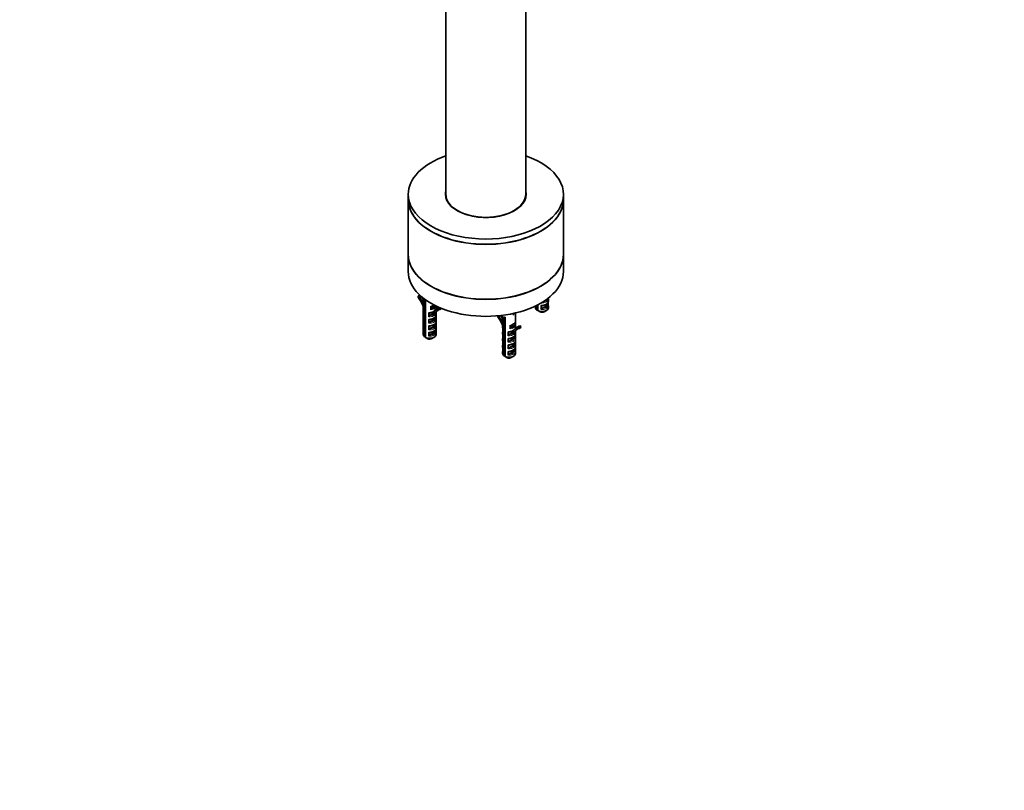
# Model space of a CAD drawing. Units: millimetres. Extents: x 0 to 1471, y 0 to 2764.
# Drawn here: x 855 to 1471, y 0 to 482 of the extents above; entities that cross this region are included whole.
import ezdxf
from ezdxf import colors
from ezdxf.entities.mleader import LeaderData, LeaderLine
from ezdxf.math import Vec2, Vec3

# ---------------------------------------------------------------- set-up
doc = ezdxf.new("R2010")
doc.units = ezdxf.units.MM
doc.layers.add('DV6_Défaut', color=7, linetype='Continuous')
doc.layers.add('Défaut', color=7, linetype='Continuous')

# ---------------------------------------------------------------- blocks, each defined once
blk = doc.blocks.new('_DOT')
at = {"color": 0}
blk.add_line((0, 0), (-1, 0), dxfattribs=at)
at = {"color": 0, "const_width": 0.333}
blk.add_lwpolyline([(-0.1665, 0, 1), (0.1665, 0, 1)], format="xyb", close=True, dxfattribs=at)
blk = doc.blocks.new('SE5')
at = {"layer": 'DV6_Défaut', "color": 7, "linetype": 'Continuous', "lineweight": 35}
for p, q in [((1121.83, 820.12), (1121.83, 372.68)), ((1171.83, 372.68), (1171.83, 820.12)), ((1098.33, 372.68), (1098.33, 369.42)), ((1195.33, 369.42), (1195.33, 372.68)), ((1098.33, 369.33), (1098.33, 335.04)), ((1195.33, 335.04), (1195.33, 369.33)), ((1098.33, 334.96), (1098.33, 324.34)), ((1195.33, 324.34), (1195.33, 334.96)), ((1104.65, 309.17), (1104.25, 308.72)), ((1104.65, 309.17), (1105.52, 309.67)), ((1107.4, 303.07), (1107.72, 302.26)), ((1107.72, 307.78), (1107.72, 301.08)), ((1108.62, 283.46), (1108.62, 307.1)), ((1109.19, 306.69), (1109.19, 283.13)), ((1112.37, 300.5), (1112.37, 302.33)), ((1112.93, 301.17), (1115.1, 302.43)), ((1115.66, 302.4), (1115.66, 302.89)), ((1115.72, 301.08), (1115.72, 302.86)), ((1117.73, 301.62), (1118.05, 301.81)), ((1177.93, 302.86), (1177.93, 301.71)), ((1177.96, 302.88), (1177.96, 302.67)), ((1178.84, 300.25), (1178.84, 303.31)), ((1179.4, 303.6), (1179.4, 299.93)), ((1181.44, 300.66), (1181.44, 302.77)), ((1181.91, 301.34), (1185.43, 303.37)), ((1185.9, 307.31), (1185.9, 307.76)), ((1185.9, 303.23), (1185.9, 305.34)), ((1185.93, 305.62), (1185.93, 307.03)), ((1185.93, 301.71), (1185.93, 302.95)), ((1107.72, 298.4), (1107.72, 297)), ((1107.75, 300.23), (1107.75, 298.12)), ((1107.75, 296.15), (1107.75, 294.04)), ((1111.23, 296.11), (1111.23, 298.22)), ((1111.7, 296.79), (1112.93, 297.5)), ((1114.37, 299.46), (1112.93, 297.5)), ((1113.6, 297.11), (1112.93, 297.5)), ((1113.74, 297.01), (1114.98, 298.69)), ((1114.8, 297.62), (1116.04, 299.31)), ((1115.69, 300.76), (1115.69, 300.8)), ((1115.69, 298.69), (1115.69, 298.83)), ((1115.69, 294.6), (1115.69, 296.71)), ((1115.72, 297), (1115.72, 298.4)), ((1117.13, 301.61), (1116.07, 301)), ((1118.12, 300.71), (1117.73, 301.62)), ((1118.12, 300.71), (1119.18, 301.33)), ((1119.18, 301.33), (1119.18, 301.34)), ((1157.37, 297.01), (1157.37, 289.21)), ((1158.27, 271.59), (1158.27, 296.08)), ((1158.53, 297.17), (1158.54, 297.11)), ((1158.84, 295.76), (1158.84, 271.26)), ((1164.39, 298.25), (1164.2, 297.11)), ((1165.37, 289.21), (1165.37, 298.47)), ((1179.4, 299.93), (1178.84, 300.25)), ((1179.4, 299.93), (1180.83, 299.12)), ((1183.35, 299.26), (1184.76, 300.08)), ((1107.72, 294.32), (1107.72, 292.92)), ((1107.72, 290.24), (1107.72, 288.83)), ((1107.75, 292.07), (1107.75, 289.96)), ((1111.23, 292.03), (1111.23, 294.14)), ((1111.23, 287.95), (1111.23, 290.06)), ((1111.7, 292.71), (1115.22, 294.74)), ((1111.7, 288.63), (1115.22, 290.66)), ((1115.69, 290.52), (1115.69, 292.63)), ((1115.72, 292.92), (1115.72, 294.32)), ((1115.72, 288.83), (1115.72, 290.24)), ((1157.05, 291.2), (1157.37, 290.39)), ((1162.02, 288.63), (1162.02, 290.46)), ((1162.58, 289.3), (1164.75, 290.55)), ((1165.31, 290.53), (1165.31, 292.36)), ((1166.78, 289.74), (1165.71, 289.13)), ((1167.38, 289.75), (1168.44, 290.36)), ((1167.77, 288.84), (1167.38, 289.75)), ((1167.77, 288.84), (1168.83, 289.45)), ((1168.83, 289.45), (1168.44, 290.36)), ((1107.72, 286.16), (1107.72, 284.92)), ((1107.75, 287.99), (1107.75, 285.87)), ((1109.19, 283.14), (1108.62, 283.46)), ((1111.23, 283.86), (1111.23, 285.98)), ((1111.7, 284.54), (1115.22, 286.57)), ((1113.13, 282.47), (1114.55, 283.29)), ((1115.69, 286.44), (1115.69, 288.55)), ((1115.72, 284.92), (1115.72, 286.16)), ((1157.37, 286.53), (1157.37, 285.12)), ((1157.4, 288.36), (1157.4, 286.25)), ((1157.4, 284.28), (1157.4, 282.17)), ((1160.88, 284.24), (1160.88, 286.35)), ((1161.35, 284.92), (1162.58, 285.63)), ((1164.02, 287.59), (1162.58, 285.63)), ((1163.25, 285.24), (1162.58, 285.63)), ((1163.39, 285.13), (1164.63, 286.82)), ((1164.45, 285.74), (1165.69, 287.43)), ((1165.34, 288.89), (1165.34, 288.92)), ((1165.34, 286.81), (1165.34, 286.96)), ((1165.34, 282.73), (1165.34, 284.84)), ((1165.37, 285.12), (1165.37, 286.53)), ((1109.19, 283.13), (1110.61, 282.33)), ((1157.37, 282.45), (1157.37, 281.04)), ((1157.37, 278.37), (1157.37, 276.96)), ((1157.4, 280.19), (1157.4, 278.08)), ((1160.88, 280.16), (1160.88, 282.27)), ((1160.88, 276.07), (1160.88, 278.18)), ((1161.35, 280.84), (1164.87, 282.87)), ((1161.35, 276.75), (1164.87, 278.78)), ((1165.34, 278.65), (1165.34, 280.76)), ((1165.37, 281.04), (1165.37, 282.45)), ((1165.37, 276.96), (1165.37, 278.37)), ((1157.37, 274.28), (1157.37, 273.05)), ((1157.4, 276.11), (1157.4, 274)), ((1158.84, 271.27), (1158.27, 271.59)), ((1158.84, 271.26), (1160.26, 270.45)), ((1160.88, 271.99), (1160.88, 274.1)), ((1161.35, 272.67), (1164.87, 274.7)), ((1162.78, 270.6), (1164.2, 271.42)), ((1165.34, 274.56), (1165.34, 276.68)), ((1165.37, 273.05), (1165.37, 274.28))]:
    blk.add_line(p, q, dxfattribs=at)
at = {"layer": 'DV6_Défaut', "color": 7, "linetype": 'Continuous', "lineweight": 18}
for p, q in [((1114.66, 303.39), (1113.06, 302.46)), ((1182.77, 303.18), (1182.28, 302.89)), ((1112.56, 298.63), (1112.07, 298.35)), ((1114.98, 298.69), (1116.04, 299.31)), ((1112.56, 294.55), (1112.07, 294.27)), ((1112.56, 290.47), (1112.07, 290.18)), ((1164.63, 291.7), (1162.7, 290.59)), ((1112.56, 286.38), (1112.07, 286.1)), ((1162.21, 286.76), (1161.72, 286.48)), ((1164.63, 286.82), (1165.69, 287.43)), ((1162.21, 282.67), (1161.72, 282.39)), ((1162.21, 278.59), (1161.72, 278.31)), ((1162.21, 274.51), (1161.72, 274.23))]:
    blk.add_line(p, q, dxfattribs=at)
at = {"layer": 'DV6_Défaut', "color": 7, "linetype": 'Continuous', "lineweight": 35}
for centre, radius, start, end in [((1113.02, 302.3), 0.655, 141.17403, 177.70044), ((1182.2, 302.74), 0.752, 134.91722, 178.08628), ((1090.76, 300.01), 16.99, 0.76107, 2.94452), ((1090.76, 295.93), 16.99, 0.76107, 2.94452), ((1111.98, 298.2), 0.752, 134.91722, 178.08628), ((1112.12, 296), 0.895, 117.81989, 172.83409), ((1113.29, 296.57), 0.625, 43.9032, 59.39465), ((1130.23, 269.66), 31.93, 118.90114, 121.09886), ((1182.33, 300.54), 0.895, 117.81989, 172.83409), ((1090.76, 291.84), 16.99, 0.76107, 2.94452), ((1111.98, 294.12), 0.752, 134.91722, 178.08628), ((1112.12, 291.92), 0.895, 117.81989, 172.83409), ((1111.98, 290.03), 0.752, 134.91722, 178.08628), ((1162.67, 290.43), 0.655, 141.17403, 177.70044), ((1164.23, 292.4), 1.08, 357.67102, 12.93419), ((1090.76, 287.76), 16.99, 0.76107, 2.94452), ((1112.12, 287.83), 0.895, 117.81989, 172.83409), ((1111.98, 285.95), 0.752, 134.91722, 178.08628), ((1112.12, 283.75), 0.895, 117.81989, 172.83409), ((1140.41, 288.13), 16.99, 0.76107, 2.94452), ((1140.41, 284.05), 16.99, 0.76107, 2.94452), ((1161.63, 286.32), 0.752, 134.91722, 178.08628), ((1161.77, 284.13), 0.895, 117.81989, 172.83409), ((1162.94, 284.7), 0.625, 43.9032, 59.39465), ((1179.88, 257.79), 31.93, 118.90114, 121.09886), ((1140.41, 279.97), 16.99, 0.76107, 2.94452), ((1161.63, 282.24), 0.752, 134.91722, 178.08628), ((1161.77, 280.04), 0.895, 117.81989, 172.83409), ((1161.63, 278.16), 0.752, 134.91722, 178.08628), ((1140.41, 275.89), 16.99, 0.76107, 2.94452), ((1161.77, 275.96), 0.895, 117.81989, 172.83409), ((1161.63, 274.08), 0.752, 134.91722, 178.08628), ((1161.77, 271.88), 0.895, 117.81989, 172.83409)]:
    blk.add_arc(centre, radius, start, end, dxfattribs=at)
at = {"layer": 'DV6_Défaut', "color": 7, "linetype": 'Continuous', "lineweight": 18}
for centre, radius, start, end in [((1184.06, 306.34), 2.1, 328.70213, 331.52708), ((1113.84, 297.72), 2.1, 328.70213, 331.52708), ((1113.84, 293.63), 2.1, 315.6556, 331.52708), ((1163.86, 293.18), 1.67, 297.47048, 330.63799), ((1113.84, 289.55), 2.1, 328.70213, 331.52708), ((1163.49, 285.84), 2.1, 328.70213, 331.52708), ((1163.49, 281.76), 2.1, 328.70213, 331.52708), ((1163.49, 277.68), 2.1, 315.6556, 331.52708)]:
    blk.add_arc(centre, radius, start, end, dxfattribs=at)
at = {"layer": 'DV6_Défaut', "color": 7, "linetype": 'Continuous', "lineweight": 35}
for centre, major_axis, ratio, start_param, end_param in [((1146.83, 372.68), (-48.5, 0), 0.57735, 5.253938, 6.283185), ((1146.83, 372.68), (-48.5, 0), 0.57735, 0, 4.17084), ((1146.83, 372.68), (-25.25, 0), 0.57735, 6.142349, 6.283185), ((1146.83, 372.68), (-25.25, 0), 0.57735, 0, 3.282429), ((1146.83, 371.99), (-25.25, 0), 0.57735, 6.142349, 6.259379), ((1146.83, 372.68), (25, 0), 0.57735, 3.141593, 6.283185), ((1146.83, 371.99), (-25.25, 0), 0.57735, 3.165398, 3.282429), ((1146.83, 369.42), (-48.5, 0), 0.57735, 0, 3.141593), ((1146.83, 369.33), (-48.5, 0), 0.57735, 0, 3.141593), ((1146.83, 335.04), (-48.5, 0), 0.57735, 0, 3.141593), ((1146.83, 334.96), (-48.5, 0), 0.57735, 0, 3.141593), ((1146.83, 324.34), (-48.5, 0), 0.57735, 0, 3.141593), ((1098.42, 302.08), (-7.39, 12.79), 0.57735, 4.464216, 4.905674), ((1098.42, 302.08), (7.89, -13.66), 0.57735, 1.370937, 1.764081), ((1099.48, 302.69), (7.89, -13.66), 0.57735, 1.525653, 1.701), ((1112.09, 302.37), (3.2, 1.62), 0.058708, -1.25396, -0.730439), ((1125.01, 287.95), (7.89, -13.66), 0.57735, 3.063384, 3.141593), ((1181.93, 301.71), (4, 0), 0.57735, 3.141593, 3.826823), ((1181.93, 302.95), (4, 0), 0.57735, 3.178304, 3.263875), ((1181.93, 301.71), (-4, 0), 0.57735, 0.885566, 3.141593), ((1181.93, 307.03), (-4, 0), 0.57735, 3.037424, 3.263875), ((1181.93, 302.95), (-4, 0), 0.57735, 3.037424, 3.263875), ((1111.72, 298.4), (4, 0), 0.57735, 3.037424, 3.263875), ((1123.95, 287.34), (7.89, -13.66), 0.57735, 2.948308, 3.389765), ((1123.95, 287.34), (7.39, -12.79), 0.57735, 2.948308, 3.389765), ((1111.72, 298.4), (-4, 0), 0.57735, 3.037424, 3.263875), ((1125.01, 287.95), (7.39, -12.79), 0.57735, 3.213466, 3.389765), ((1148.07, 290.21), (-7.39, 12.79), 0.57735, 4.464216, 4.905674), ((1148.07, 290.21), (7.89, -13.66), 0.57735, 1.370937, 1.718275), ((1149.13, 290.82), (7.89, -13.66), 0.57735, 1.525653, 1.682066), ((1161.37, 297.54), (-4, 0), 0.57735, 0.685231, 0.885566), ((1161.37, 280.95), (-1.45, 39.79), 0.093693, -1.156119, -1.126322), ((1181.93, 300.08), (-2, 0), 0.57735, 0.986756, 2.356194), ((1111.72, 294.32), (4, 0), 0.57735, 3.037424, 3.263875), ((1111.72, 290.24), (4, 0), 0.57735, 3.037424, 3.263875), ((1111.72, 294.32), (-4, 0), 0.57735, 3.037424, 3.263875), ((1111.72, 290.24), (-4, 0), 0.57735, 3.037424, 3.263875), ((1161.74, 290.5), (3.2, 1.62), 0.058708, -1.25396, -0.376217), ((1173.6, 275.47), (7.89, -13.66), 0.57735, 2.948308, 3.389765), ((1174.66, 276.08), (7.89, -13.66), 0.57735, 2.948308, 3.141593), ((1111.72, 286.16), (4, 0), 0.57735, 3.037424, 3.263875), ((1111.72, 284.92), (4, 0), 0.57735, 3.141593, 3.826823), ((1111.72, 284.92), (-4, 0), 0.57735, 0.885566, 3.141593), ((1111.72, 286.16), (-4, 0), 0.57735, 3.037424, 3.263875), ((1161.37, 286.53), (4, 0), 0.57735, 3.037424, 3.263875), ((1173.6, 275.47), (7.39, -12.79), 0.57735, 2.948308, 3.389765), ((1161.37, 286.53), (-4, 0), 0.57735, 3.037424, 3.263875), ((1174.66, 276.08), (7.39, -12.79), 0.57735, 3.213466, 3.389765), ((1111.72, 283.29), (-2, 0), 0.57735, 0.986756, 2.356194), ((1161.37, 282.45), (4, 0), 0.57735, 3.037424, 3.263875), ((1161.37, 278.37), (4, 0), 0.57735, 3.037424, 3.263875), ((1161.37, 282.45), (-4, 0), 0.57735, 3.037424, 3.263875), ((1161.37, 278.37), (-4, 0), 0.57735, 3.037424, 3.263875), ((1161.37, 274.28), (4, 0), 0.57735, 3.037424, 3.263875), ((1161.37, 273.05), (4, 0), 0.57735, 3.141593, 3.826823), ((1161.37, 273.05), (-4, 0), 0.57735, 0.885566, 3.141593), ((1161.37, 274.28), (-4, 0), 0.57735, 3.037424, 3.263875), ((1161.37, 271.42), (-2, 0), 0.57735, 0.986756, 2.356194)]:
    blk.add_ellipse(centre, major_axis=major_axis, ratio=ratio, start_param=start_param, end_param=end_param, dxfattribs=at)
at = {"layer": 'DV6_Défaut', "color": 7, "linetype": 'Continuous', "lineweight": 18}
for centre, major_axis, ratio, start_param, end_param in [((1111.72, 303.29), (3.96, -0.81), 0.672164, 5.012445, 6.256017), ((1111.72, 303.08), (3.99, 1.65), 0.149483, -1.432305, -0.886764), ((1111.79, 303.64), (3.45, -0.83), 0.68227, 5.206747, 6.115246), ((1113.41, 302.26), (0.25, -0.433), 0.57735, 3.141593, 3.926991), ((1181.93, 307.03), (-4, 0), 0.57735, 1.448514, 3.037424), ((1181.93, 302.95), (-4, 0), 0.57735, 1.448514, 3.037424), ((1181.93, 304.96), (-3.99, -0.79), 0.398968, 1.425168, 3.129672), ((1181.93, 303.36), (-3.5, 0), 0.57735, 1.56573, 3.146659), ((1182.64, 302.69), (0.25, -0.433), 0.57735, 3.48528, 3.926991), ((1181.93, 307.44), (-3.5, 0), 0.57735, 1.772183, 3.120635), ((1111.72, 298.4), (-4, 0), 0.57735, 1.448514, 3.037424), ((1111.72, 300.42), (-3.99, -0.79), 0.398968, 1.425168, 2.294443), ((1111.72, 296.34), (-3.99, -0.79), 0.398968, 1.425168, 3.129672), ((1111.72, 298.81), (-3.5, 0), 0.57735, 1.56573, 2.140234), ((1112.42, 298.14), (0.25, -0.433), 0.57735, 3.48528, 3.926991), ((1111.72, 300.42), (-3.99, -0.79), 0.398968, 2.830477, 3.129672), ((1111.72, 294.32), (-4, 0), 0.57735, 1.448514, 3.037424), ((1111.72, 290.24), (-4, 0), 0.57735, 1.448514, 3.037424), ((1111.72, 292.25), (-3.99, -0.79), 0.398968, 1.425168, 3.129672), ((1111.72, 294.73), (-3.5, 0), 0.57735, 1.56573, 3.146659), ((1111.72, 290.65), (-3.5, 0), 0.57735, 1.56573, 3.146659), ((1112.42, 294.06), (0.25, -0.433), 0.57735, 3.48528, 3.926991), ((1112.42, 289.98), (0.25, -0.433), 0.57735, 3.474492, 3.926991), ((1161.37, 291.41), (3.96, -0.81), 0.672164, 5.012445, 6.256017), ((1161.37, 291.2), (3.99, 1.65), 0.149483, 4.85088, 6.02116), ((1161.44, 291.77), (3.45, -0.83), 0.68227, 5.206747, 6.115246), ((1163.06, 290.38), (0.25, -0.433), 0.57735, 3.141593, 3.926991), ((1164.98, 291.49), (0.25, -0.433), 0.57735, 3.305302, 3.926991), ((1111.72, 286.16), (-4, 0), 0.57735, 1.448514, 3.037424), ((1111.72, 288.17), (-3.99, -0.79), 0.398968, 1.425168, 3.129672), ((1111.72, 286.56), (-3.5, 0), 0.57735, 1.56573, 3.146659), ((1112.42, 285.9), (0.25, -0.433), 0.57735, 3.48528, 3.926991), ((1161.37, 286.53), (-4, 0), 0.57735, 1.448514, 3.037424), ((1161.37, 288.55), (-3.99, -0.79), 0.398968, 1.425168, 2.294443), ((1161.37, 284.46), (-3.99, -0.79), 0.398968, 1.425168, 3.129672), ((1161.37, 286.94), (-3.5, 0), 0.57735, 1.56573, 2.140234), ((1162.07, 286.27), (0.25, -0.433), 0.57735, 3.48528, 3.926991), ((1161.37, 288.55), (-3.99, -0.79), 0.398968, 2.830477, 3.129672), ((1161.37, 282.45), (-4, 0), 0.57735, 1.448514, 3.037424), ((1161.37, 278.37), (-4, 0), 0.57735, 1.448514, 3.037424), ((1161.37, 280.38), (-3.99, -0.79), 0.398968, 1.425168, 3.129672), ((1161.37, 282.86), (-3.5, 0), 0.57735, 1.56573, 3.146659), ((1161.37, 278.77), (-3.5, 0), 0.57735, 1.56573, 3.146659), ((1162.07, 282.19), (0.25, -0.433), 0.57735, 3.48528, 3.926991), ((1162.07, 278.11), (0.25, -0.433), 0.57735, 3.474492, 3.926991), ((1161.37, 274.28), (-4, 0), 0.57735, 1.448514, 3.037424), ((1161.37, 276.3), (-3.99, -0.79), 0.398968, 1.425168, 3.129672), ((1161.37, 274.69), (-3.5, 0), 0.57735, 1.56573, 3.146659), ((1162.07, 274.02), (0.25, -0.433), 0.57735, 3.48528, 3.926991)]:
    blk.add_ellipse(centre, major_axis=major_axis, ratio=ratio, start_param=start_param, end_param=end_param, dxfattribs=at)
at = {"layer": 'DV6_Défaut', "color": 7, "linetype": 'Continuous', "lineweight": 35}
for points, knots in [([(1124.9, 365.52), (1124.54, 365.96), (1124.13, 366.57), (1123.79, 367.19), (1123.71, 367.35)], [0, 0, 0, 0, 0.743659, 1, 1, 1, 1]), ([(1169.54, 366.64), (1169.4, 366.41), (1169.06, 365.9), (1168.67, 365.4), (1168.43, 365.13)], [0, 0, 0, 0, 0.449697, 1, 1, 1, 1]), ([(1115.1, 302.43), (1115.22, 302.49), (1115.33, 302.55), (1115.5, 302.57), (1115.55, 302.57), (1115.64, 302.52), (1115.66, 302.47), (1115.66, 302.4)], [0, 0, 0, 0, 0.5, 0.5, 0.75, 0.75, 1, 1, 1, 1]), ([(1182.25, 303.03), (1182.34, 303.05), (1182.83, 303.15), (1183.82, 303.48), (1184.93, 304.06), (1185.63, 304.66), (1185.93, 305.28), (1185.93, 305.59), (1185.92, 305.67)], [0, 0, 0, 0, 0.041569, 0.278933, 0.517503, 0.770592, 0.938784, 1, 1, 1, 1]), ([(1185.43, 307.45), (1185.54, 307.51), (1185.65, 307.55), (1185.79, 307.52), (1185.83, 307.5), (1185.89, 307.43), (1185.9, 307.38), (1185.9, 307.31)], [0, 0, 0, 0, 0.5, 0.5, 0.75, 0.75, 1, 1, 1, 1]), ([(1185.43, 303.37), (1185.54, 303.43), (1185.65, 303.46), (1185.79, 303.44), (1185.83, 303.42), (1185.89, 303.35), (1185.9, 303.29), (1185.9, 303.23)], [0, 0, 0, 0, 0.5, 0.5, 0.75, 0.75, 1, 1, 1, 1]), ([(1112.04, 298.49), (1112.12, 298.51), (1112.61, 298.61), (1113.44, 298.88), (1114.06, 299.18), (1114.28, 299.3)], [0, 0, 0, 0, 0.096445, 0.647159, 1, 1, 1, 1]), ([(1112.04, 294.41), (1112.12, 294.42), (1112.61, 294.52), (1113.6, 294.86), (1114.72, 295.43), (1115.41, 296.04), (1115.71, 296.66), (1115.71, 296.96), (1115.71, 297.05)], [0, 0, 0, 0, 0.0415689, 0.2789326, 0.5175026, 0.7705915, 0.9387843, 1, 1, 1, 1]), ([(1112.37, 300.5), (1112.37, 300.57), (1112.4, 300.65), (1112.48, 300.8), (1112.53, 300.86), (1112.64, 300.97), (1112.7, 301.02), (1112.81, 301.1), (1112.87, 301.14), (1112.93, 301.17)], [0, 0, 0, 0, 0.25, 0.25, 0.5, 0.5, 0.75, 0.75, 1, 1, 1, 1]), ([(1115.65, 300.66), (1115.68, 300.74), (1115.71, 300.89), (1115.71, 301.04), (1115.71, 301.13)], [0, 0, 0, 0, 0.475196, 1, 1, 1, 1]), ([(1112.04, 290.32), (1112.12, 290.34), (1112.61, 290.44), (1113.6, 290.77), (1114.72, 291.35), (1115.41, 291.95), (1115.71, 292.57), (1115.71, 292.88), (1115.71, 292.96)], [0, 0, 0, 0, 0.0415689, 0.2789326, 0.5175026, 0.7705915, 0.9387843, 1, 1, 1, 1]), ([(1115.22, 294.74), (1115.33, 294.8), (1115.44, 294.84), (1115.57, 294.81), (1115.61, 294.79), (1115.67, 294.72), (1115.69, 294.67), (1115.69, 294.6)], [0, 0, 0, 0, 0.5, 0.5, 0.75, 0.75, 1, 1, 1, 1]), ([(1115.22, 290.66), (1115.33, 290.72), (1115.44, 290.75), (1115.57, 290.73), (1115.61, 290.71), (1115.67, 290.64), (1115.69, 290.58), (1115.69, 290.52)], [0, 0, 0, 0, 0.5, 0.5, 0.75, 0.75, 1, 1, 1, 1]), ([(1164.75, 291.93), (1164.8, 291.97), (1164.86, 292), (1164.97, 292.08), (1165.03, 292.13), (1165.14, 292.25), (1165.2, 292.32), (1165.26, 292.45), (1165.27, 292.49), (1165.29, 292.58), (1165.29, 292.61), (1165.29, 292.65)], [0, 0, 0, 0, 0.25, 0.25, 0.5, 0.5, 0.75, 0.75, 0.875, 0.875, 1, 1, 1, 1]), ([(1164.75, 290.55), (1164.87, 290.62), (1164.98, 290.68), (1165.15, 290.7), (1165.2, 290.7), (1165.29, 290.65), (1165.31, 290.6), (1165.31, 290.53)], [0, 0, 0, 0, 0.5, 0.5, 0.75, 0.75, 1, 1, 1, 1]), ([(1112.04, 286.24), (1112.12, 286.26), (1112.61, 286.36), (1113.6, 286.69), (1114.72, 287.27), (1115.41, 287.87), (1115.71, 288.49), (1115.71, 288.8), (1115.71, 288.88)], [0, 0, 0, 0, 0.041569, 0.278933, 0.517503, 0.770592, 0.938784, 1, 1, 1, 1]), ([(1115.22, 286.57), (1115.33, 286.64), (1115.44, 286.67), (1115.57, 286.65), (1115.61, 286.63), (1115.67, 286.55), (1115.69, 286.5), (1115.69, 286.44)], [0, 0, 0, 0, 0.5, 0.5, 0.75, 0.75, 1, 1, 1, 1]), ([(1161.69, 286.62), (1161.77, 286.63), (1162.26, 286.73), (1163.09, 287.01), (1163.71, 287.31), (1163.93, 287.43)], [0, 0, 0, 0, 0.096445, 0.647159, 1, 1, 1, 1]), ([(1161.69, 282.53), (1161.77, 282.55), (1162.26, 282.65), (1163.25, 282.98), (1164.37, 283.56), (1165.06, 284.16), (1165.35, 284.77), (1165.36, 285.05), (1165.36, 285.11)], [0, 0, 0, 0, 0.04216, 0.282902, 0.524867, 0.781557, 0.952144, 1, 1, 1, 1]), ([(1162.02, 288.63), (1162.02, 288.7), (1162.05, 288.78), (1162.13, 288.92), (1162.18, 288.99), (1162.29, 289.1), (1162.35, 289.14), (1162.46, 289.23), (1162.52, 289.26), (1162.58, 289.3)], [0, 0, 0, 0, 0.25, 0.25, 0.5, 0.5, 0.75, 0.75, 1, 1, 1, 1]), ([(1165.31, 288.83), (1165.33, 288.89), (1165.36, 289.01), (1165.36, 289.13), (1165.36, 289.2)], [0, 0, 0, 0, 0.496673, 1, 1, 1, 1]), ([(1161.69, 278.45), (1161.77, 278.47), (1162.26, 278.57), (1163.25, 278.9), (1164.37, 279.47), (1165.06, 280.08), (1165.35, 280.68), (1165.36, 280.97), (1165.36, 281.03)], [0, 0, 0, 0, 0.04216, 0.282902, 0.524867, 0.781557, 0.952144, 1, 1, 1, 1]), ([(1164.87, 282.87), (1164.98, 282.93), (1165.09, 282.96), (1165.22, 282.94), (1165.26, 282.92), (1165.32, 282.85), (1165.34, 282.79), (1165.34, 282.73)], [0, 0, 0, 0, 0.5, 0.5, 0.75, 0.75, 1, 1, 1, 1]), ([(1164.87, 278.78), (1164.98, 278.85), (1165.09, 278.88), (1165.22, 278.86), (1165.26, 278.84), (1165.32, 278.76), (1165.34, 278.71), (1165.34, 278.65)], [0, 0, 0, 0, 0.5, 0.5, 0.75, 0.75, 1, 1, 1, 1]), ([(1161.69, 274.37), (1161.77, 274.39), (1162.26, 274.49), (1163.25, 274.82), (1164.37, 275.39), (1165.06, 276), (1165.36, 276.62), (1165.36, 276.92), (1165.36, 277.01)], [0, 0, 0, 0, 0.041569, 0.278933, 0.517503, 0.770592, 0.938784, 1, 1, 1, 1]), ([(1164.87, 274.7), (1164.98, 274.76), (1165.09, 274.8), (1165.22, 274.77), (1165.26, 274.75), (1165.32, 274.68), (1165.34, 274.63), (1165.34, 274.56)], [0, 0, 0, 0, 0.5, 0.5, 0.75, 0.75, 1, 1, 1, 1])]:
    blk.add_open_spline(points, degree=3, knots=knots, dxfattribs=at)
at = {"layer": 'DV6_Défaut', "color": 7, "linetype": 'Continuous', "lineweight": 18}
for points, knots in [([(1113.06, 302.46), (1112.93, 302.39), (1112.81, 302.33), (1112.57, 302.26), (1112.45, 302.26), (1112.37, 302.33)], [0, 0, 0, 0, 0.5, 0.5, 1, 1, 1, 1]), ([(1112.51, 302.72), (1112.51, 302.68), (1112.5, 302.64), (1112.51, 302.57), (1112.53, 302.55), (1112.59, 302.49), (1112.66, 302.49), (1112.8, 302.52), (1112.88, 302.55), (1113.03, 302.62), (1113.1, 302.66), (1113.18, 302.7)], [0, 0, 0, 0, 0.125, 0.125, 0.25, 0.25, 0.5, 0.5, 0.75, 0.75, 1, 1, 1, 1]), ([(1182.28, 302.89), (1182.13, 302.8), (1181.98, 302.74), (1181.76, 302.69), (1181.69, 302.69), (1181.56, 302.71), (1181.5, 302.73), (1181.44, 302.77)], [0, 0, 0, 0, 0.5, 0.5, 0.75, 0.75, 1, 1, 1, 1]), ([(1181.67, 303.27), (1181.65, 303.18), (1181.67, 303.1), (1181.78, 302.99), (1181.86, 302.97), (1181.99, 302.98), (1182.04, 302.98), (1182.09, 302.99)], [0, 0, 0, 0, 0.397718, 0.397718, 0.795436, 0.795436, 1, 1, 1, 1]), ([(1112.07, 298.35), (1111.91, 298.26), (1111.76, 298.19), (1111.54, 298.15), (1111.47, 298.14), (1111.34, 298.16), (1111.28, 298.18), (1111.23, 298.22)], [0, 0, 0, 0, 0.5, 0.5, 0.75, 0.75, 1, 1, 1, 1]), ([(1111.45, 298.73), (1111.44, 298.64), (1111.46, 298.55), (1111.56, 298.45), (1111.64, 298.43), (1111.77, 298.43), (1111.82, 298.44), (1111.87, 298.45)], [0, 0, 0, 0, 0.397718, 0.397718, 0.795436, 0.795436, 1, 1, 1, 1]), ([(1112.07, 294.27), (1111.91, 294.18), (1111.76, 294.11), (1111.54, 294.06), (1111.47, 294.06), (1111.34, 294.08), (1111.28, 294.1), (1111.23, 294.14)], [0, 0, 0, 0, 0.5, 0.5, 0.75, 0.75, 1, 1, 1, 1]), ([(1112.07, 290.18), (1111.91, 290.1), (1111.76, 290.03), (1111.54, 289.98), (1111.47, 289.98), (1111.34, 290), (1111.28, 290.02), (1111.23, 290.06)], [0, 0, 0, 0, 0.5, 0.5, 0.75, 0.75, 1, 1, 1, 1]), ([(1111.45, 294.65), (1111.44, 294.55), (1111.46, 294.47), (1111.56, 294.36), (1111.64, 294.35), (1111.77, 294.35), (1111.82, 294.35), (1111.87, 294.36)], [0, 0, 0, 0, 0.397718, 0.397718, 0.795436, 0.795436, 1, 1, 1, 1]), ([(1111.45, 290.57), (1111.44, 290.47), (1111.46, 290.39), (1111.56, 290.28), (1111.64, 290.26), (1111.77, 290.27), (1111.82, 290.27), (1111.87, 290.28)], [0, 0, 0, 0, 0.397718, 0.397718, 0.795436, 0.795436, 1, 1, 1, 1]), ([(1162.7, 290.59), (1162.58, 290.51), (1162.46, 290.45), (1162.22, 290.39), (1162.1, 290.39), (1162.02, 290.46)], [0, 0, 0, 0, 0.5, 0.5, 1, 1, 1, 1]), ([(1162.16, 290.84), (1162.15, 290.8), (1162.15, 290.77), (1162.16, 290.7), (1162.17, 290.67), (1162.24, 290.61), (1162.31, 290.61), (1162.45, 290.64), (1162.53, 290.67), (1162.68, 290.74), (1162.75, 290.78), (1162.83, 290.82)], [0, 0, 0, 0, 0.125, 0.125, 0.25, 0.25, 0.5, 0.5, 0.75, 0.75, 1, 1, 1, 1]), ([(1112.07, 286.1), (1111.91, 286.01), (1111.76, 285.94), (1111.54, 285.9), (1111.47, 285.89), (1111.34, 285.91), (1111.28, 285.94), (1111.23, 285.98)], [0, 0, 0, 0, 0.5, 0.5, 0.75, 0.75, 1, 1, 1, 1]), ([(1111.45, 286.48), (1111.44, 286.39), (1111.46, 286.3), (1111.56, 286.2), (1111.64, 286.18), (1111.77, 286.18), (1111.82, 286.19), (1111.87, 286.2)], [0, 0, 0, 0, 0.397718, 0.397718, 0.795436, 0.795436, 1, 1, 1, 1]), ([(1161.72, 286.48), (1161.56, 286.39), (1161.41, 286.32), (1161.19, 286.27), (1161.12, 286.27), (1160.99, 286.29), (1160.93, 286.31), (1160.88, 286.35)], [0, 0, 0, 0, 0.5, 0.5, 0.75, 0.75, 1, 1, 1, 1]), ([(1161.1, 286.86), (1161.09, 286.76), (1161.11, 286.68), (1161.21, 286.57), (1161.29, 286.55), (1161.42, 286.56), (1161.47, 286.56), (1161.52, 286.57)], [0, 0, 0, 0, 0.397718, 0.397718, 0.795436, 0.795436, 1, 1, 1, 1]), ([(1161.72, 282.39), (1161.56, 282.3), (1161.41, 282.23), (1161.19, 282.19), (1161.12, 282.19), (1160.99, 282.2), (1160.93, 282.23), (1160.88, 282.27)], [0, 0, 0, 0, 0.5, 0.5, 0.75, 0.75, 1, 1, 1, 1]), ([(1161.72, 278.31), (1161.56, 278.22), (1161.41, 278.15), (1161.19, 278.11), (1161.12, 278.1), (1160.99, 278.12), (1160.93, 278.15), (1160.88, 278.18)], [0, 0, 0, 0, 0.5, 0.5, 0.75, 0.75, 1, 1, 1, 1]), ([(1161.1, 282.77), (1161.09, 282.68), (1161.11, 282.6), (1161.21, 282.49), (1161.29, 282.47), (1161.42, 282.48), (1161.47, 282.48), (1161.52, 282.49)], [0, 0, 0, 0, 0.397718, 0.397718, 0.795436, 0.795436, 1, 1, 1, 1]), ([(1161.1, 278.69), (1161.09, 278.6), (1161.11, 278.51), (1161.21, 278.41), (1161.29, 278.39), (1161.42, 278.39), (1161.47, 278.4), (1161.52, 278.41)], [0, 0, 0, 0, 0.397718, 0.397718, 0.795436, 0.795436, 1, 1, 1, 1]), ([(1161.72, 274.23), (1161.56, 274.14), (1161.41, 274.07), (1161.19, 274.03), (1161.12, 274.02), (1160.99, 274.04), (1160.93, 274.06), (1160.88, 274.1)], [0, 0, 0, 0, 0.5, 0.5, 0.75, 0.75, 1, 1, 1, 1]), ([(1161.1, 274.61), (1161.09, 274.51), (1161.11, 274.43), (1161.21, 274.33), (1161.29, 274.31), (1161.42, 274.31), (1161.47, 274.32), (1161.52, 274.33)], [0, 0, 0, 0, 0.397718, 0.397718, 0.795436, 0.795436, 1, 1, 1, 1])]:
    blk.add_open_spline(points, degree=3, knots=knots, dxfattribs=at)
at = {"layer": 'DV6_Défaut', "color": 7, "linetype": 'Continuous', "lineweight": 35}
for points, weights, knots in [([(1114.24, 303.15), (1114.06, 302.96), (1113.84, 302.81), (1113.54, 302.61), (1113.18, 302.45)], [0.956231956661, 0.972451200102, 1, 0.963945787465, 0.947296839484], [0, 0, 0, 0.433137, 0.433137, 1, 1, 1]), ([(1113.36, 302.99), (1113.46, 303.06), (1113.56, 303.12), (1113.94, 303.39), (1114.13, 303.73)], [0.975502591802, 0.986363268168, 1, 0.947593410056, 0.936186393869], [0, 0, 0, 0.206482, 0.206482, 1, 1, 1]), ([(1163.88, 291.27), (1163.71, 291.09), (1163.49, 290.94), (1163.19, 290.73), (1162.83, 290.58)], [0.956231956661, 0.972451200102, 1, 0.963945787465, 0.947296839484], [0, 0, 0, 0.433137, 0.433137, 1, 1, 1])]:
    blk.add_rational_spline(points, weights, degree=2, knots=knots, dxfattribs=at)
for points in [[(1111.87, 298.45), (1111.9, 298.45), (1111.94, 298.46), (1111.97, 298.47)], [(1115.67, 298.8), (1115.68, 298.77), (1115.69, 298.73), (1115.69, 298.69)], [(1161.52, 286.57), (1161.55, 286.58), (1161.59, 286.59), (1161.62, 286.6)], [(1165.32, 286.93), (1165.33, 286.89), (1165.34, 286.86), (1165.34, 286.81)]]:
    blk.add_open_spline(points, degree=3, dxfattribs=at)

msp = doc.modelspace()

# ---------------------------------------------------------------- block references
at = {"layer": 'Défaut'}
msp.add_blockref('SE5', (0, 0), dxfattribs=at)

# ---------------------------------------------------------------- leaders
at = {"layer": 'Défaut', "color": 7, "linetype": 'Continuous', "lineweight": 18}
ml = msp.add_multileader_mtext('Standard', dxfattribs=at)
ml.set_content('{\\pxsm0.9;\\fSolid Edge ISO|b1||i0||c0|p34;\\W1.;14/10/2021\\P}', color=256)
ml.set_leader_properties()
ml.set_arrow_properties(name='DOT')
ml.build(insert=Vec2(0, 0))
ml.multileader.update_dxf_attribs({"leader_type": 0, "dogleg_length": 0, "arrow_head_size": 12})
ctx = ml.context
ctx.base_point, ctx.char_height, ctx.arrow_head_size, ctx.landing_gap_size = Vec3(1383.54, 2756.66), 12, 12, 4.2
notes = []
notes.append((ctx, [(0, (0, 0, 0), (0, 0), (1, 0), 1, [])]))
ctx.mtext.insert = Vec3(1385.54, 2762.78)
for ctx, leaders in notes:
    for number, flags, end, landing, length, lines in leaders:
        leader = LeaderData()
        leader.index, (leader.has_last_leader_line, leader.has_dogleg_vector, leader.attachment_direction) = number, flags
        leader.last_leader_point, leader.dogleg_vector, leader.dogleg_length = Vec3(end), Vec3(landing), length
        for number, points, colour, breaks in lines:
            line = LeaderLine()
            line.index, line.vertices, line.color, line.breaks = number, Vec3.list(points), colors.encode_raw_color(colour), breaks
            leader.lines.append(line)
        ctx.leaders.append(leader)

doc.saveas('drawing.dxf')
